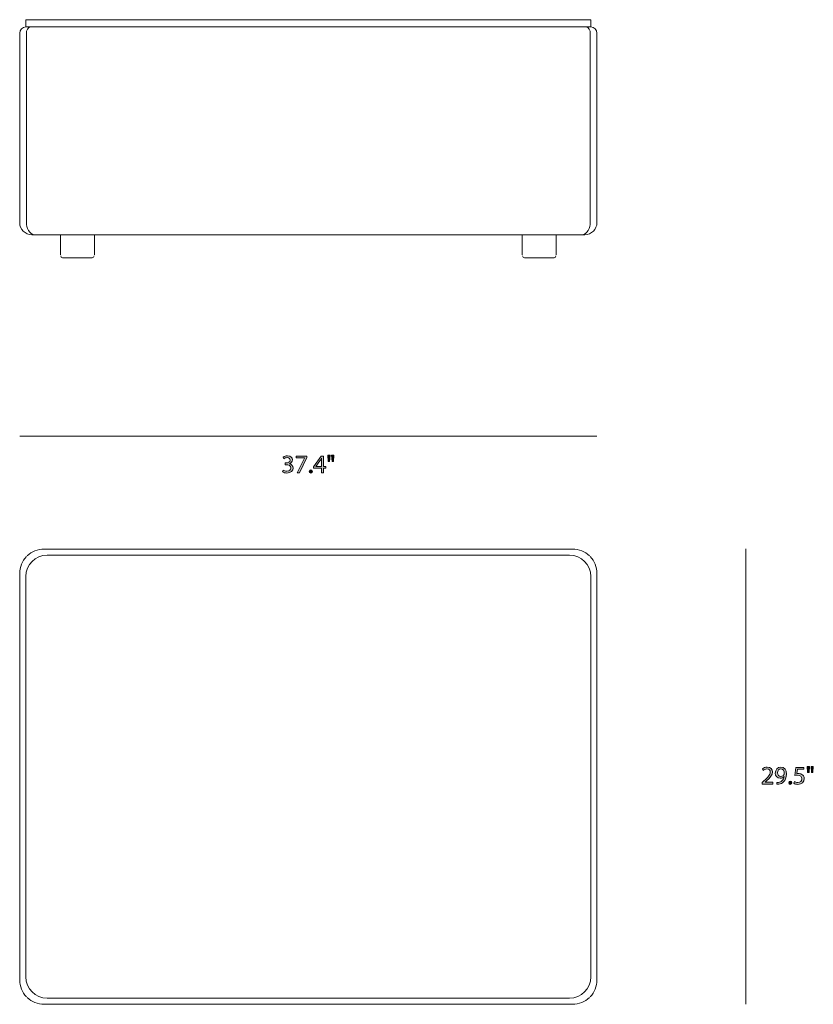
# Model space of a CAD drawing. Units: millimetres. Extents: x 4 to 293, y -195 to -10.
# Drawn here: x 162 to 293, y -195 to -33 of the extents above; entities that cross this region are included whole.
import ezdxf

# ---------------------------------------------------------------- set-up
doc = ezdxf.new("R2010")
doc.units = ezdxf.units.MM
doc.header["$MEASUREMENT"] = 0
doc.layers.add('Layer 5', color=7, linetype='Continuous', lineweight=0)

# ---------------------------------------------------------------- blocks, each defined once
blk = doc.blocks.new('Block_3')
at = {"layer": 'Layer 5', "transparency": 33554687}
h = blk.add_hatch(color=7, dxfattribs=at)
h.dxf.hatch_style = 2
edge = h.paths.add_edge_path()
edge.add_spline(control_points=[(205.87, -107.07), (205.98, -107.13), (206.22, -107.24), (206.48, -107.24), (206.96, -107.24), (207.11, -106.93), (207.1, -106.71), (207.1, -106.32), (206.75, -106.16), (206.39, -106.16), (206.39, -106.16), (206.18, -106.16), (206.18, -106.16), (206.18, -106.16), (206.18, -105.88), (206.18, -105.88), (206.18, -105.88), (206.39, -105.88), (206.39, -105.88), (206.66, -105.88), (207, -105.74), (207, -105.41), (207, -105.19), (206.86, -105), (206.52, -105), (206.3, -105), (206.09, -105.09), (205.97, -105.18), (205.97, -105.18), (205.87, -104.91), (205.87, -104.91), (206.02, -104.8), (206.3, -104.7), (206.59, -104.7), (207.14, -104.7), (207.38, -105.02), (207.38, -105.35), (207.38, -105.64), (207.21, -105.88), (206.87, -106), (206.87, -106), (206.87, -106.01), (206.87, -106.01), (207.21, -106.08), (207.49, -106.33), (207.49, -106.71), (207.49, -107.15), (207.14, -107.54), (206.48, -107.54), (206.17, -107.54), (205.9, -107.44), (205.77, -107.35), (205.77, -107.35), (205.87, -107.07), (205.87, -107.07)], knot_values=[0, 0, 0, 0, 1, 1, 1, 2, 2, 2, 3, 3, 3, 4, 4, 4, 5, 5, 5, 6, 6, 6, 7, 7, 7, 8, 8, 8, 9, 9, 9, 10, 10, 10, 11, 11, 11, 12, 12, 12, 13, 13, 13, 14, 14, 14, 15, 15, 15, 16, 16, 16, 17, 17, 17, 18, 18, 18, 18], degree=3, periodic=0)
h = blk.add_hatch(color=7, dxfattribs=at)
h.dxf.hatch_style = 2
edge = h.paths.add_edge_path()
edge.add_spline(control_points=[(209.74, -104.74), (209.74, -104.74), (209.74, -104.99), (209.74, -104.99), (209.74, -104.99), (208.54, -107.49), (208.54, -107.49), (208.54, -107.49), (208.16, -107.49), (208.16, -107.49), (208.16, -107.49), (209.35, -105.06), (209.35, -105.06), (209.35, -105.06), (209.35, -105.05), (209.35, -105.05), (209.35, -105.05), (208, -105.05), (208, -105.05), (208, -105.05), (208, -104.74), (208, -104.74), (208, -104.74), (209.74, -104.74), (209.74, -104.74)], knot_values=[0, 0, 0, 0, 1, 1, 1, 2, 2, 2, 3, 3, 3, 4, 4, 4, 5, 5, 5, 6, 6, 6, 7, 7, 7, 8, 8, 8, 8], degree=3, periodic=0)
h = blk.add_hatch(color=7, dxfattribs=at)
h.dxf.hatch_style = 2
edge = h.paths.add_edge_path()
edge.add_spline(control_points=[(212.15, -106.45), (212.15, -106.45), (212.15, -105.53), (212.15, -105.53), (212.15, -105.39), (212.16, -105.25), (212.16, -105.1), (212.16, -105.1), (212.15, -105.1), (212.15, -105.1), (212.07, -105.26), (212, -105.38), (211.92, -105.51), (211.92, -105.51), (211.25, -106.44), (211.25, -106.44), (211.25, -106.44), (211.25, -106.45), (211.25, -106.45), (211.25, -106.45), (212.15, -106.45), (212.15, -106.45)], knot_values=[0, 0, 0, 0, 1, 1, 1, 2, 2, 2, 3, 3, 3, 4, 4, 4, 5, 5, 5, 6, 6, 6, 7, 7, 7, 7], degree=3, periodic=0)
edge = h.paths.add_edge_path()
edge.add_spline(control_points=[(212.15, -107.49), (212.15, -107.49), (212.15, -106.74), (212.15, -106.74), (212.15, -106.74), (210.87, -106.74), (210.87, -106.74), (210.87, -106.74), (210.87, -106.5), (210.87, -106.5), (210.87, -106.5), (212.1, -104.74), (212.1, -104.74), (212.1, -104.74), (212.5, -104.74), (212.5, -104.74), (212.5, -104.74), (212.5, -106.45), (212.5, -106.45), (212.5, -106.45), (212.89, -106.45), (212.89, -106.45), (212.89, -106.45), (212.89, -106.74), (212.89, -106.74), (212.89, -106.74), (212.5, -106.74), (212.5, -106.74), (212.5, -106.74), (212.5, -107.49), (212.5, -107.49), (212.5, -107.49), (212.15, -107.49), (212.15, -107.49)], knot_values=[0, 0, 0, 0, 1, 1, 1, 2, 2, 2, 3, 3, 3, 4, 4, 4, 5, 5, 5, 6, 6, 6, 7, 7, 7, 8, 8, 8, 9, 9, 9, 10, 10, 10, 11, 11, 11, 11], degree=3, periodic=0)
h = blk.add_hatch(color=7, dxfattribs=at)
h.dxf.hatch_style = 2
edge = h.paths.add_edge_path()
edge.add_spline(control_points=[(214.2, -104.59), (214.2, -104.59), (214.12, -105.61), (214.12, -105.61), (214.12, -105.61), (213.9, -105.61), (213.9, -105.61), (213.9, -105.61), (213.83, -104.59), (213.83, -104.59), (213.83, -104.59), (214.2, -104.59), (214.2, -104.59)], knot_values=[0, 0, 0, 0, 1, 1, 1, 2, 2, 2, 3, 3, 3, 4, 4, 4, 4], degree=3, periodic=0)
edge = h.paths.add_edge_path()
edge.add_spline(control_points=[(213.57, -104.59), (213.57, -104.59), (213.49, -105.61), (213.49, -105.61), (213.49, -105.61), (213.27, -105.61), (213.27, -105.61), (213.27, -105.61), (213.2, -104.59), (213.2, -104.59), (213.2, -104.59), (213.57, -104.59), (213.57, -104.59)], knot_values=[0, 0, 0, 0, 1, 1, 1, 2, 2, 2, 3, 3, 3, 4, 4, 4, 4], degree=3, periodic=0)
h = blk.add_hatch(color=7, dxfattribs=at)
h.dxf.hatch_style = 2
edge = h.paths.add_edge_path()
edge.add_spline(control_points=[(210.15, -107.27), (210.15, -107.12), (210.26, -107.01), (210.41, -107.01), (210.56, -107.01), (210.66, -107.12), (210.66, -107.27), (210.66, -107.42), (210.56, -107.54), (210.4, -107.54), (210.26, -107.54), (210.15, -107.42), (210.15, -107.27)], knot_values=[0, 0, 0, 0, 1, 1, 1, 2, 2, 2, 3, 3, 3, 4, 4, 4, 4], degree=3, periodic=0)
at = {"layer": 'Layer 5'}
for points, knots in [([(205.87, -107.07), (205.98, -107.13), (206.22, -107.24), (206.48, -107.24), (206.96, -107.24), (207.11, -106.93), (207.1, -106.71), (207.1, -106.32), (206.75, -106.16), (206.39, -106.16), (206.39, -106.16), (206.18, -106.16), (206.18, -106.16), (206.18, -106.16), (206.18, -105.88), (206.18, -105.88), (206.18, -105.88), (206.39, -105.88), (206.39, -105.88), (206.66, -105.88), (207, -105.74), (207, -105.41), (207, -105.19), (206.86, -105), (206.52, -105), (206.3, -105), (206.09, -105.09), (205.97, -105.18), (205.97, -105.18), (205.87, -104.91), (205.87, -104.91), (206.02, -104.8), (206.3, -104.7), (206.59, -104.7), (207.14, -104.7), (207.38, -105.02), (207.38, -105.35), (207.38, -105.64), (207.21, -105.88), (206.87, -106), (206.87, -106), (206.87, -106.01), (206.87, -106.01), (207.21, -106.08), (207.49, -106.33), (207.49, -106.71), (207.49, -107.15), (207.14, -107.54), (206.48, -107.54), (206.17, -107.54), (205.9, -107.44), (205.77, -107.35), (205.77, -107.35), (205.87, -107.07), (205.87, -107.07)], [0, 0, 0, 0, 1, 1, 1, 2, 2, 2, 3, 3, 3, 4, 4, 4, 5, 5, 5, 6, 6, 6, 7, 7, 7, 8, 8, 8, 9, 9, 9, 10, 10, 10, 11, 11, 11, 12, 12, 12, 13, 13, 13, 14, 14, 14, 15, 15, 15, 16, 16, 16, 17, 17, 17, 18, 18, 18, 18]), ([(209.74, -104.74), (209.74, -104.74), (209.74, -104.99), (209.74, -104.99), (209.74, -104.99), (208.54, -107.49), (208.54, -107.49), (208.54, -107.49), (208.16, -107.49), (208.16, -107.49), (208.16, -107.49), (209.35, -105.06), (209.35, -105.06), (209.35, -105.06), (209.35, -105.05), (209.35, -105.05), (209.35, -105.05), (208, -105.05), (208, -105.05), (208, -105.05), (208, -104.74), (208, -104.74), (208, -104.74), (209.74, -104.74), (209.74, -104.74)], [0, 0, 0, 0, 1, 1, 1, 2, 2, 2, 3, 3, 3, 4, 4, 4, 5, 5, 5, 6, 6, 6, 7, 7, 7, 8, 8, 8, 8]), ([(212.15, -107.49), (212.15, -107.49), (212.15, -106.74), (212.15, -106.74), (212.15, -106.74), (210.87, -106.74), (210.87, -106.74), (210.87, -106.74), (210.87, -106.5), (210.87, -106.5), (210.87, -106.5), (212.1, -104.74), (212.1, -104.74), (212.1, -104.74), (212.5, -104.74), (212.5, -104.74), (212.5, -104.74), (212.5, -106.45), (212.5, -106.45), (212.5, -106.45), (212.89, -106.45), (212.89, -106.45), (212.89, -106.45), (212.89, -106.74), (212.89, -106.74), (212.89, -106.74), (212.5, -106.74), (212.5, -106.74), (212.5, -106.74), (212.5, -107.49), (212.5, -107.49), (212.5, -107.49), (212.15, -107.49), (212.15, -107.49)], [0, 0, 0, 0, 1, 1, 1, 2, 2, 2, 3, 3, 3, 4, 4, 4, 5, 5, 5, 6, 6, 6, 7, 7, 7, 8, 8, 8, 9, 9, 9, 10, 10, 10, 11, 11, 11, 11]), ([(212.15, -106.45), (212.15, -106.45), (212.15, -105.53), (212.15, -105.53), (212.15, -105.39), (212.16, -105.25), (212.16, -105.1), (212.16, -105.1), (212.15, -105.1), (212.15, -105.1), (212.07, -105.26), (212, -105.38), (211.92, -105.51), (211.92, -105.51), (211.25, -106.44), (211.25, -106.44), (211.25, -106.44), (211.25, -106.45), (211.25, -106.45), (211.25, -106.45), (212.15, -106.45), (212.15, -106.45)], [0, 0, 0, 0, 1, 1, 1, 2, 2, 2, 3, 3, 3, 4, 4, 4, 5, 5, 5, 6, 6, 6, 7, 7, 7, 7]), ([(213.57, -104.59), (213.57, -104.59), (213.49, -105.61), (213.49, -105.61), (213.49, -105.61), (213.27, -105.61), (213.27, -105.61), (213.27, -105.61), (213.2, -104.59), (213.2, -104.59), (213.2, -104.59), (213.57, -104.59), (213.57, -104.59)], [0, 0, 0, 0, 1, 1, 1, 2, 2, 2, 3, 3, 3, 4, 4, 4, 4]), ([(214.2, -104.59), (214.2, -104.59), (214.12, -105.61), (214.12, -105.61), (214.12, -105.61), (213.9, -105.61), (213.9, -105.61), (213.9, -105.61), (213.83, -104.59), (213.83, -104.59), (213.83, -104.59), (214.2, -104.59), (214.2, -104.59)], [0, 0, 0, 0, 1, 1, 1, 2, 2, 2, 3, 3, 3, 4, 4, 4, 4]), ([(210.15, -107.27), (210.15, -107.12), (210.26, -107.01), (210.41, -107.01), (210.56, -107.01), (210.66, -107.12), (210.66, -107.27), (210.66, -107.42), (210.56, -107.54), (210.4, -107.54), (210.26, -107.54), (210.15, -107.42), (210.15, -107.27)], [0, 0, 0, 0, 1, 1, 1, 2, 2, 2, 3, 3, 3, 4, 4, 4, 4])]:
    blk.add_open_spline(points, degree=3, knots=knots, dxfattribs=at)
blk = doc.blocks.new('Block_2')
at = {"layer": 'Layer 5'}
blk.add_blockref('Block_3', (0, 0), dxfattribs=at)
blk = doc.blocks.new('Block_5')
at = {"layer": 'Layer 5', "transparency": 33554687}
h = blk.add_hatch(color=7, dxfattribs=at)
h.dxf.hatch_style = 2
edge = h.paths.add_edge_path()
edge.add_spline(control_points=[(284.69, -158.74), (284.69, -158.74), (284.69, -158.51), (284.69, -158.51), (284.69, -158.51), (284.98, -158.23), (284.98, -158.23), (285.68, -157.56), (286, -157.21), (286.01, -156.79), (286.01, -156.51), (285.87, -156.25), (285.46, -156.25), (285.21, -156.25), (285, -156.38), (284.88, -156.49), (284.88, -156.49), (284.76, -156.23), (284.76, -156.23), (284.95, -156.06), (285.22, -155.95), (285.54, -155.95), (286.13, -155.95), (286.38, -156.35), (286.38, -156.75), (286.38, -157.25), (286.01, -157.66), (285.43, -158.22), (285.43, -158.22), (285.21, -158.43), (285.21, -158.43), (285.21, -158.43), (285.21, -158.43), (285.21, -158.43), (285.21, -158.43), (286.45, -158.43), (286.45, -158.43), (286.45, -158.43), (286.45, -158.74), (286.45, -158.74), (286.45, -158.74), (284.69, -158.74), (284.69, -158.74)], knot_values=[0, 0, 0, 0, 1, 1, 1, 2, 2, 2, 3, 3, 3, 4, 4, 4, 5, 5, 5, 6, 6, 6, 7, 7, 7, 8, 8, 8, 9, 9, 9, 10, 10, 10, 11, 11, 11, 12, 12, 12, 13, 13, 13, 14, 14, 14, 14], degree=3, periodic=0)
h = blk.add_hatch(color=7, dxfattribs=at)
h.dxf.hatch_style = 2
edge = h.paths.add_edge_path()
edge.add_spline(control_points=[(287.21, -156.9), (287.21, -157.24), (287.42, -157.48), (287.74, -157.48), (287.99, -157.48), (288.19, -157.36), (288.28, -157.19), (288.3, -157.16), (288.32, -157.12), (288.32, -157.06), (288.32, -156.59), (288.14, -156.23), (287.75, -156.23), (287.44, -156.23), (287.21, -156.51), (287.21, -156.9)], knot_values=[0, 0, 0, 0, 1, 1, 1, 2, 2, 2, 3, 3, 3, 4, 4, 4, 5, 5, 5, 5], degree=3, periodic=0)
edge = h.paths.add_edge_path()
edge.add_spline(control_points=[(287.08, -158.48), (287.16, -158.49), (287.25, -158.48), (287.38, -158.47), (287.59, -158.44), (287.8, -158.35), (287.95, -158.2), (288.14, -158.04), (288.27, -157.79), (288.32, -157.47), (288.32, -157.47), (288.3, -157.47), (288.3, -157.47), (288.15, -157.66), (287.93, -157.77), (287.66, -157.77), (287.16, -157.77), (286.85, -157.39), (286.85, -156.92), (286.85, -156.4), (287.22, -155.95), (287.78, -155.95), (288.35, -155.95), (288.69, -156.4), (288.69, -157.1), (288.69, -157.71), (288.49, -158.13), (288.22, -158.4), (288.01, -158.6), (287.72, -158.73), (287.42, -158.76), (287.29, -158.78), (287.17, -158.79), (287.08, -158.78), (287.08, -158.78), (287.08, -158.48), (287.08, -158.48)], knot_values=[0, 0, 0, 0, 1, 1, 1, 2, 2, 2, 3, 3, 3, 4, 4, 4, 5, 5, 5, 6, 6, 6, 7, 7, 7, 8, 8, 8, 9, 9, 9, 10, 10, 10, 11, 11, 11, 12, 12, 12, 12], degree=3, periodic=0)
h = blk.add_hatch(color=7, dxfattribs=at)
h.dxf.hatch_style = 2
edge = h.paths.add_edge_path()
edge.add_spline(control_points=[(291.55, -156.31), (291.55, -156.31), (290.5, -156.31), (290.5, -156.31), (290.5, -156.31), (290.4, -157.01), (290.4, -157.01), (290.46, -157), (290.52, -157), (290.62, -157), (290.83, -157), (291.04, -157.04), (291.21, -157.14), (291.43, -157.27), (291.61, -157.5), (291.61, -157.85), (291.61, -158.39), (291.18, -158.79), (290.58, -158.79), (290.28, -158.79), (290.03, -158.7), (289.9, -158.62), (289.9, -158.62), (289.99, -158.34), (289.99, -158.34), (290.1, -158.4), (290.33, -158.49), (290.58, -158.49), (290.93, -158.49), (291.23, -158.26), (291.23, -157.89), (291.23, -157.54), (290.99, -157.28), (290.44, -157.28), (290.28, -157.28), (290.16, -157.3), (290.06, -157.31), (290.06, -157.31), (290.24, -155.99), (290.24, -155.99), (290.24, -155.99), (291.55, -155.99), (291.55, -155.99), (291.55, -155.99), (291.55, -156.31), (291.55, -156.31)], knot_values=[0, 0, 0, 0, 1, 1, 1, 2, 2, 2, 3, 3, 3, 4, 4, 4, 5, 5, 5, 6, 6, 6, 7, 7, 7, 8, 8, 8, 9, 9, 9, 10, 10, 10, 11, 11, 11, 12, 12, 12, 13, 13, 13, 14, 14, 14, 15, 15, 15, 15], degree=3, periodic=0)
h = blk.add_hatch(color=7, dxfattribs=at)
h.dxf.hatch_style = 2
edge = h.paths.add_edge_path()
edge.add_spline(control_points=[(293.11, -155.84), (293.11, -155.84), (293.03, -156.86), (293.03, -156.86), (293.03, -156.86), (292.81, -156.86), (292.81, -156.86), (292.81, -156.86), (292.74, -155.84), (292.74, -155.84), (292.74, -155.84), (293.11, -155.84), (293.11, -155.84)], knot_values=[0, 0, 0, 0, 1, 1, 1, 2, 2, 2, 3, 3, 3, 4, 4, 4, 4], degree=3, periodic=0)
edge = h.paths.add_edge_path()
edge.add_spline(control_points=[(292.47, -155.84), (292.47, -155.84), (292.4, -156.86), (292.4, -156.86), (292.4, -156.86), (292.17, -156.86), (292.17, -156.86), (292.17, -156.86), (292.11, -155.84), (292.11, -155.84), (292.11, -155.84), (292.47, -155.84), (292.47, -155.84)], knot_values=[0, 0, 0, 0, 1, 1, 1, 2, 2, 2, 3, 3, 3, 4, 4, 4, 4], degree=3, periodic=0)
h = blk.add_hatch(color=7, dxfattribs=at)
h.dxf.hatch_style = 2
edge = h.paths.add_edge_path()
edge.add_spline(control_points=[(289.06, -158.52), (289.06, -158.37), (289.17, -158.26), (289.32, -158.26), (289.46, -158.26), (289.57, -158.37), (289.57, -158.52), (289.57, -158.67), (289.47, -158.79), (289.31, -158.79), (289.16, -158.79), (289.06, -158.67), (289.06, -158.52)], knot_values=[0, 0, 0, 0, 1, 1, 1, 2, 2, 2, 3, 3, 3, 4, 4, 4, 4], degree=3, periodic=0)
at = {"layer": 'Layer 5'}
for points, knots in [([(284.69, -158.74), (284.69, -158.74), (284.69, -158.51), (284.69, -158.51), (284.69, -158.51), (284.98, -158.23), (284.98, -158.23), (285.68, -157.56), (286, -157.21), (286.01, -156.79), (286.01, -156.51), (285.87, -156.25), (285.46, -156.25), (285.21, -156.25), (285, -156.38), (284.88, -156.49), (284.88, -156.49), (284.76, -156.23), (284.76, -156.23), (284.95, -156.06), (285.22, -155.95), (285.54, -155.95), (286.13, -155.95), (286.38, -156.35), (286.38, -156.75), (286.38, -157.25), (286.01, -157.66), (285.43, -158.22), (285.43, -158.22), (285.21, -158.43), (285.21, -158.43), (285.21, -158.43), (285.21, -158.43), (285.21, -158.43), (285.21, -158.43), (286.45, -158.43), (286.45, -158.43), (286.45, -158.43), (286.45, -158.74), (286.45, -158.74), (286.45, -158.74), (284.69, -158.74), (284.69, -158.74)], [0, 0, 0, 0, 1, 1, 1, 2, 2, 2, 3, 3, 3, 4, 4, 4, 5, 5, 5, 6, 6, 6, 7, 7, 7, 8, 8, 8, 9, 9, 9, 10, 10, 10, 11, 11, 11, 12, 12, 12, 13, 13, 13, 14, 14, 14, 14]), ([(287.08, -158.48), (287.16, -158.49), (287.25, -158.48), (287.38, -158.47), (287.59, -158.44), (287.8, -158.35), (287.95, -158.2), (288.14, -158.04), (288.27, -157.79), (288.32, -157.47), (288.32, -157.47), (288.3, -157.47), (288.3, -157.47), (288.15, -157.66), (287.93, -157.77), (287.66, -157.77), (287.16, -157.77), (286.85, -157.39), (286.85, -156.92), (286.85, -156.4), (287.22, -155.95), (287.78, -155.95), (288.35, -155.95), (288.69, -156.4), (288.69, -157.1), (288.69, -157.71), (288.49, -158.13), (288.22, -158.4), (288.01, -158.6), (287.72, -158.73), (287.42, -158.76), (287.29, -158.78), (287.17, -158.79), (287.08, -158.78), (287.08, -158.78), (287.08, -158.48), (287.08, -158.48)], [0, 0, 0, 0, 1, 1, 1, 2, 2, 2, 3, 3, 3, 4, 4, 4, 5, 5, 5, 6, 6, 6, 7, 7, 7, 8, 8, 8, 9, 9, 9, 10, 10, 10, 11, 11, 11, 12, 12, 12, 12]), ([(287.21, -156.9), (287.21, -157.24), (287.42, -157.48), (287.74, -157.48), (287.99, -157.48), (288.19, -157.36), (288.28, -157.19), (288.3, -157.16), (288.32, -157.12), (288.32, -157.06), (288.32, -156.59), (288.14, -156.23), (287.75, -156.23), (287.44, -156.23), (287.21, -156.51), (287.21, -156.9)], [0, 0, 0, 0, 1, 1, 1, 2, 2, 2, 3, 3, 3, 4, 4, 4, 5, 5, 5, 5]), ([(291.55, -156.31), (291.55, -156.31), (290.5, -156.31), (290.5, -156.31), (290.5, -156.31), (290.4, -157.01), (290.4, -157.01), (290.46, -157), (290.52, -157), (290.62, -157), (290.83, -157), (291.04, -157.04), (291.21, -157.14), (291.43, -157.27), (291.61, -157.5), (291.61, -157.85), (291.61, -158.39), (291.18, -158.79), (290.58, -158.79), (290.28, -158.79), (290.03, -158.7), (289.9, -158.62), (289.9, -158.62), (289.99, -158.34), (289.99, -158.34), (290.1, -158.4), (290.33, -158.49), (290.58, -158.49), (290.93, -158.49), (291.23, -158.26), (291.23, -157.89), (291.23, -157.54), (290.99, -157.28), (290.44, -157.28), (290.28, -157.28), (290.16, -157.3), (290.06, -157.31), (290.06, -157.31), (290.24, -155.99), (290.24, -155.99), (290.24, -155.99), (291.55, -155.99), (291.55, -155.99), (291.55, -155.99), (291.55, -156.31), (291.55, -156.31)], [0, 0, 0, 0, 1, 1, 1, 2, 2, 2, 3, 3, 3, 4, 4, 4, 5, 5, 5, 6, 6, 6, 7, 7, 7, 8, 8, 8, 9, 9, 9, 10, 10, 10, 11, 11, 11, 12, 12, 12, 13, 13, 13, 14, 14, 14, 15, 15, 15, 15]), ([(292.47, -155.84), (292.47, -155.84), (292.4, -156.86), (292.4, -156.86), (292.4, -156.86), (292.17, -156.86), (292.17, -156.86), (292.17, -156.86), (292.11, -155.84), (292.11, -155.84), (292.11, -155.84), (292.47, -155.84), (292.47, -155.84)], [0, 0, 0, 0, 1, 1, 1, 2, 2, 2, 3, 3, 3, 4, 4, 4, 4]), ([(293.11, -155.84), (293.11, -155.84), (293.03, -156.86), (293.03, -156.86), (293.03, -156.86), (292.81, -156.86), (292.81, -156.86), (292.81, -156.86), (292.74, -155.84), (292.74, -155.84), (292.74, -155.84), (293.11, -155.84), (293.11, -155.84)], [0, 0, 0, 0, 1, 1, 1, 2, 2, 2, 3, 3, 3, 4, 4, 4, 4]), ([(289.06, -158.52), (289.06, -158.37), (289.17, -158.26), (289.32, -158.26), (289.46, -158.26), (289.57, -158.37), (289.57, -158.52), (289.57, -158.67), (289.47, -158.79), (289.31, -158.79), (289.16, -158.79), (289.06, -158.67), (289.06, -158.52)], [0, 0, 0, 0, 1, 1, 1, 2, 2, 2, 3, 3, 3, 4, 4, 4, 4])]:
    blk.add_open_spline(points, degree=3, knots=knots, dxfattribs=at)
blk = doc.blocks.new('Block_4')
at = {"layer": 'Layer 5'}
blk.add_blockref('Block_5', (0, 0), dxfattribs=at)
blk = doc.blocks.new('Block_11')
at = {"layer": 'Layer 5', "color": 7, "lineweight": 18}
for points, knots in [([(163.6, -121.29), (162.89, -122.04), (162.5, -123.02), (162.5, -124.05), (162.5, -124.05), (162.5, -191), (162.5, -191), (162.5, -192.03), (162.89, -193.01), (163.6, -193.76)], [0, 0, 0, 0, 1, 1, 1, 2, 2, 2, 3, 3, 3, 3]), ([(163.5, -190.5), (163.5, -192.43), (165.07, -194), (167, -194), (167, -194), (253, -194), (253, -194), (254.93, -194), (256.5, -192.43), (256.5, -190.5), (256.5, -190.5), (256.5, -124.55), (256.5, -124.55), (256.5, -122.62), (254.93, -121.05), (253, -121.05), (253, -121.05), (167, -121.05), (167, -121.05), (165.07, -121.05), (163.5, -122.62), (163.5, -124.55), (163.5, -124.55), (163.5, -190.5), (163.5, -190.5)], [0, 0, 0, 0, 1, 1, 1, 2, 2, 2, 3, 3, 3, 4, 4, 4, 5, 5, 5, 6, 6, 6, 7, 7, 7, 8, 8, 8, 8]), ([(256.26, -121.15), (255.51, -120.44), (254.53, -120.05), (253.5, -120.05), (253.5, -120.05), (166.5, -120.05), (166.5, -120.05), (165.47, -120.05), (164.49, -120.44), (163.74, -121.15)], [0, 0, 0, 0, 1, 1, 1, 2, 2, 2, 3, 3, 3, 3]), ([(256.4, -193.76), (257.11, -193.01), (257.5, -192.03), (257.5, -191), (257.5, -191), (257.5, -124.05), (257.5, -124.05), (257.5, -123.02), (257.11, -122.04), (256.4, -121.29)], [0, 0, 0, 0, 1, 1, 1, 2, 2, 2, 3, 3, 3, 3]), ([(163.74, -193.9), (164.49, -194.61), (165.47, -195), (166.5, -195), (166.5, -195), (253.5, -195), (253.5, -195), (254.53, -195), (255.51, -194.61), (256.26, -193.9)], [0, 0, 0, 0, 1, 1, 1, 2, 2, 2, 3, 3, 3, 3])]:
    blk.add_open_spline(points, degree=3, knots=knots, dxfattribs=at)
blk = doc.blocks.new('Block_12')
at = {"layer": 'Layer 5', "color": 7, "lineweight": 18}
for p, q in [((162.5, -66.3), (162.5, -35.1)), ((163.6, -35.1), (163.6, -66.3)), ((256.4, -66.3), (256.4, -35.1)), ((257.5, -35.1), (257.5, -66.3)), ((169.2, -68.3), (169.2, -71.6)), ((174.8, -71.6), (174.8, -68.3)), ((245.2, -68.3), (245.2, -71.6)), ((250.8, -71.6), (250.8, -68.3)), ((174.45, -72.1), (169.55, -72.1))]:
    blk.add_line(p, q, dxfattribs=at)
blk.add_lwpolyline([(163.5, -34.1), (163.5, -32.9), (256.5, -32.9), (256.5, -34.1)], close=True, dxfattribs=at)
for points in [[(163.5, -34.1), (162.95, -34.1), (162.5, -34.55), (162.5, -35.1)], [(164.31, -34.1), (163.82, -34.12), (163.6, -34.67), (163.6, -35.1)], [(256.4, -35.1), (256.4, -34.67), (256.17, -34.13), (255.69, -34.1)], [(257.5, -35.1), (257.5, -34.55), (257.05, -34.1), (256.5, -34.1)], [(163.6, -66.3), (163.59, -67.15), (164.05, -68.26), (165.02, -68.3)], [(254.98, -68.3), (255.95, -68.26), (256.41, -67.15), (256.4, -66.3)], [(169.25, -71.8), (169.25, -71.97), (169.38, -72.1), (169.55, -72.1)], [(174.45, -72.1), (174.62, -72.1), (174.75, -71.97), (174.75, -71.8)]]:
    blk.add_open_spline(points, degree=3, dxfattribs=at)
for points in [[(162.5, -66.3), (162.5, -67.4), (163.4, -68.3), (164.5, -68.3), (164.5, -68.3), (255.5, -68.3), (255.5, -68.3), (256.6, -68.3), (257.5, -67.4), (257.5, -66.3)], [(245.25, -71.8), (245.25, -71.97), (245.38, -72.1), (245.55, -72.1), (245.55, -72.1), (250.45, -72.1), (250.45, -72.1), (250.62, -72.1), (250.75, -71.97), (250.75, -71.8)]]:
    blk.add_open_spline(points, degree=3, knots=[0, 0, 0, 0, 1, 1, 1, 2, 2, 2, 3, 3, 3, 3], dxfattribs=at)

msp = doc.modelspace()

# ---------------------------------------------------------------- linework, layer by layer
at = {"layer": 'Layer 5', "color": 7, "lineweight": 18}
for p, q in [((257.5, -101.45), (162.5, -101.45)), ((282, -120), (282, -195))]:
    msp.add_line(p, q, dxfattribs=at)

# ---------------------------------------------------------------- block references
at = {"layer": 'Layer 5'}
for name in ['Block_12', 'Block_2', 'Block_11', 'Block_4']:
    msp.add_blockref(name, (0, 0), dxfattribs=at)

doc.saveas('drawing.dxf')
